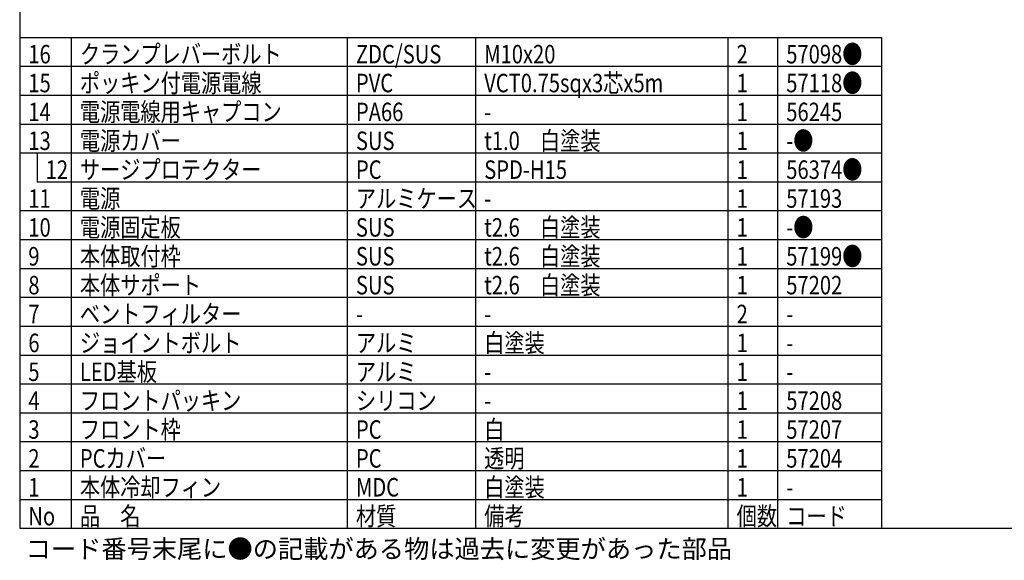
# Model space of a CAD drawing. Units: inches. Extents: x 1886 to 2298, y 57 to 343.
# Drawn here: x 1901 to 2071, y 57 to 151 of the extents above; entities that cross this region are included whole.
import ezdxf

# ---------------------------------------------------------------- set-up
doc = ezdxf.new("R2010")
doc.units = ezdxf.units.IN
doc.header["$LTSCALE"] = 0.2
doc.styles.add('高3.2', font='txt.shx', dxfattribs={"height": 3.2, "bigfont": 'bigfont.shx'})

msp = doc.modelspace()

# ---------------------------------------------------------------- linework, layer by layer
at = {"color": 3}
for p, q in [((1900.69, 336.82), (1900.69, 62.82)), ((1900.69, 147.82), (2049.85, 147.82)), ((2049.85, 147.82), (2049.85, 62.82)), ((1900.69, 62.82), (2290.69, 62.82))]:
    msp.add_line(p, q, dxfattribs=at)
for p, q in [((1909.61, 147.82), (1909.61, 62.82)), ((1957.38, 147.82), (1957.38, 62.82)), ((1979.58, 147.82), (1979.58, 62.82)), ((2023.26, 147.82), (2023.26, 62.82)), ((2031.85, 147.82), (2031.85, 62.82)), ((1900.69, 72.82), (2049.85, 72.82)), ((1900.69, 67.82), (2049.85, 67.82))]:
    msp.add_line(p, q)
at = {"color": 7}
for p, q in [((1900.69, 142.82), (2049.85, 142.82)), ((1900.69, 137.82), (2049.85, 137.82)), ((1900.69, 132.82), (2049.85, 132.82)), ((1900.69, 127.82), (2049.85, 127.82)), ((1903.69, 127.82), (1903.69, 122.82)), ((1903.69, 122.82), (2049.85, 122.82)), ((1900.69, 117.82), (2049.85, 117.82)), ((1900.69, 112.82), (2049.85, 112.82)), ((1900.69, 107.82), (2049.85, 107.82)), ((1900.69, 102.82), (2049.85, 102.82)), ((1900.69, 97.82), (2049.85, 97.82)), ((1900.69, 92.82), (2049.85, 92.82)), ((1900.69, 87.82), (2049.85, 87.82)), ((1900.69, 82.82), (2049.85, 82.82)), ((1900.69, 77.82), (2049.85, 77.82))]:
    msp.add_line(p, q, dxfattribs=at)

# ---------------------------------------------------------------- texts
at = {"color": 3, "style": '高3.2', "width": 0.8}
for s, p in [('16', (1902.19, 143.32)), ('クランプレバーボルト', (1911.11, 143.32)), ('ZDC/SUS', (1958.88, 143.32)), ('M10x20', (1981.08, 143.32)), ('2', (2024.76, 143.32)), ('57098●', (2033.35, 143.32)), ('15', (1902.19, 138.32)), ('ポッキン付電源電線', (1911.11, 138.32)), ('PVC', (1958.88, 138.32)), ('VCT0.75sqx3芯x5m', (1981.08, 138.32)), ('1', (2024.76, 138.32)), ('57118●', (2033.35, 138.32)), ('14', (1902.19, 133.32)), ('電源電線用キャプコン', (1911.11, 133.32)), ('PA66', (1958.88, 133.32)), ('1', (2024.76, 133.32)), ('56245', (2033.35, 133.32)), ('-', (1981.08, 133.32)), ('13', (1902.19, 128.32)), ('電源カバー', (1911.11, 128.32)), ('SUS', (1958.88, 128.32)), ('t1.0\u3000白塗装', (1981.08, 128.32)), ('1', (2024.76, 128.32)), ('-●', (2033.35, 128.32)), ('12', (1905.19, 123.32)), ('サージプロテクター', (1911.11, 123.32)), ('PC', (1958.88, 123.32)), ('SPD-H15', (1981.08, 123.32)), ('1', (2024.76, 123.32)), ('56374●', (2033.35, 123.32)), ('11', (1902.19, 118.32)), ('電源', (1911.11, 118.32)), ('アルミケース', (1958.88, 118.32)), ('1', (2024.76, 118.32)), ('57193', (2033.35, 118.32)), ('-', (1981.08, 118.32)), ('10', (1902.19, 113.32)), ('電源固定板', (1911.11, 113.32)), ('SUS', (1958.88, 113.32)), ('t2.6\u3000白塗装', (1981.08, 113.32)), ('1', (2024.76, 113.32)), ('-●', (2033.35, 113.32)), ('9', (1902.19, 108.32)), ('本体取付枠', (1911.11, 108.32)), ('SUS', (1958.88, 108.32)), ('t2.6\u3000白塗装', (1981.08, 108.32)), ('1', (2024.76, 108.32)), ('57199●', (2033.35, 108.32)), ('8', (1902.19, 103.32)), ('本体サポート', (1911.11, 103.32)), ('SUS', (1958.88, 103.32)), ('t2.6\u3000白塗装', (1981.08, 103.32)), ('1', (2024.76, 103.32)), ('57202', (2033.35, 103.32)), ('7', (1902.19, 98.32)), ('ベントフィルター', (1911.11, 98.32)), ('2', (2024.76, 98.32)), ('-', (1958.88, 98.32)), ('-', (1981.08, 98.32)), ('-', (2033.35, 98.32)), ('6', (1902.19, 93.32)), ('ジョイントボルト', (1911.11, 93.32)), ('アルミ', (1958.88, 93.32)), ('白塗装', (1981.08, 93.32)), ('1', (2024.76, 93.32)), ('-', (2033.35, 93.32)), ('5', (1902.19, 88.32)), ('LED基板', (1911.11, 88.32)), ('アルミ', (1958.88, 88.32)), ('1', (2024.76, 88.32)), ('-', (1981.08, 88.32)), ('-', (2033.35, 88.32)), ('4', (1902.19, 83.32)), ('フロントパッキン', (1911.11, 83.32)), ('シリコン', (1958.88, 83.32)), ('1', (2024.76, 83.32)), ('57208', (2033.35, 83.32)), ('-', (1981.08, 83.32)), ('フロント枠', (1911.11, 78.32)), ('白', (1981.08, 78.32)), ('3', (1902.19, 78.32)), ('PC', (1958.88, 78.32)), ('1', (2024.76, 78.32)), ('57207', (2033.35, 78.32)), ('PCカバー', (1911.11, 73.32)), ('透明', (1981.08, 73.32)), ('2', (1902.19, 73.32)), ('PC', (1958.88, 73.32)), ('1', (2024.76, 73.32)), ('57204', (2033.35, 73.32)), ('本体冷却フィン', (1911.11, 68.32)), ('MDC', (1958.88, 68.32)), ('白塗装', (1981.08, 68.32)), ('1', (1902.19, 68.32)), ('1', (2024.76, 68.32)), ('-', (2033.35, 68.32)), ('No', (1902.19, 63.32)), ('品\u3000名', (1911.11, 63.32)), ('材質', (1958.88, 63.32)), ('備考', (1981.08, 63.32)), ('個数', (2024.76, 63.32)), ('コード', (2033.35, 63.32))]:
    msp.add_text(s, height=3.2, dxfattribs=at).set_placement(p)
at = {"style": '高3.2'}
msp.add_text('コード番号末尾に●の記載がある物は過去に変更があった部品', height=3.2, dxfattribs=at).set_placement((1901.73, 57.65))

doc.saveas('drawing.dxf')
